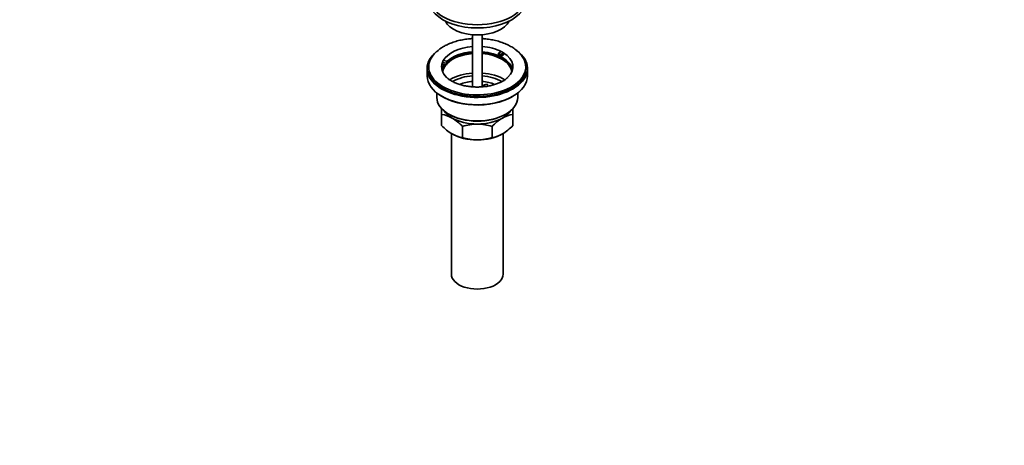
# Model space of a CAD drawing. Units: millimetres. Extents: x 0 to 1478, y 0 to 1758.
# Drawn here: x 870 to 1478, y 0 to 263 of the extents above; entities that cross this region are included whole.
import ezdxf
from ezdxf import colors
from ezdxf.entities.mleader import LeaderData, LeaderLine
from ezdxf.math import Vec2, Vec3

# ---------------------------------------------------------------- set-up
doc = ezdxf.new("R2010")
doc.units = ezdxf.units.MM
doc.layers.add('DV6_Défaut', color=7, linetype='Continuous')
doc.layers.add('Défaut', color=7, linetype='Continuous')

# ---------------------------------------------------------------- blocks, each defined once
blk = doc.blocks.new('_DOT')
at = {"color": 0}
blk.add_line((0, 0), (-1, 0), dxfattribs=at)
at = {"color": 0, "const_width": 0.333}
blk.add_lwpolyline([(-0.1665, 0, 1), (0.1665, 0, 1)], format="xyb", close=True, dxfattribs=at)
blk = doc.blocks.new('SE5')
at = {"layer": 'DV6_Défaut', "color": 7, "linetype": 'Continuous', "lineweight": 35}
for p, q in [((1149.42, 253.38), (1149.42, 221.25)), ((1155.42, 221.25), (1155.42, 253.38)), ((1131.45, 237.42), (1133.85, 237.05)), ((1165.51, 241.94), (1167.26, 242.95)), ((1165.51, 240.88), (1165.51, 241.94)), ((1166.92, 241.13), (1165.51, 241.94)), ((1166.92, 240.07), (1165.51, 240.88)), ((1168.67, 242.14), (1166.92, 241.13)), ((1166.92, 240.07), (1166.92, 241.13)), ((1168.67, 241.08), (1166.92, 240.07)), ((1168.67, 242.14), (1168.67, 241.08)), ((1121.42, 232.59), (1121.42, 228.04)), ((1122.42, 233.57), (1122.42, 232.59)), ((1130.94, 235.24), (1130.94, 236.3)), ((1133.33, 235.93), (1130.94, 236.3)), ((1133.33, 234.87), (1130.94, 235.24)), ((1133.85, 237.05), (1133.33, 235.93)), ((1133.85, 235.98), (1133.33, 234.87)), ((1133.33, 234.87), (1133.33, 235.93)), ((1133.85, 235.98), (1133.85, 237.05)), ((1182.42, 232.59), (1182.42, 233.57)), ((1183.42, 228.04), (1183.42, 232.59)), ((1156.51, 222.55), (1158.44, 222.85)), ((1157.04, 221.39), (1156.51, 222.55)), ((1156.51, 221.49), (1156.51, 222.55)), ((1158.44, 222.85), (1158.98, 221.68)), ((1127.42, 217.46), (1127.42, 214.63)), ((1177.42, 214.63), (1177.42, 217.46)), ((1130.42, 204.22), (1130.42, 208.12)), ((1174.42, 207.87), (1174.42, 204.22)), ((1130.42, 197.38), (1130.42, 204.22)), ((1174.42, 197.38), (1174.42, 204.22)), ((1143.31, 189.94), (1143.31, 196.78)), ((1161.54, 189.94), (1161.54, 196.78)), ((1136.42, 192.44), (1136.42, 105.63)), ((1168.42, 105.63), (1168.42, 192.44))]:
    blk.add_line(p, q, dxfattribs=at)
for centre, radius, start, end in [((1142.17, 226.94), 21.88, 119.06242, 133.28619), ((1128.06, 187.03), 17.35, 59.49214, 82.16621), ((1120.5, 175.11), 31.46, 43.53337, 58.65718), ((1184.35, 175.11), 31.46, 121.34282, 136.46663), ((1176.79, 187.03), 17.35, 97.83379, 120.50786), ((1152.8, 218.51), 30.78, 223.36453, 238.82602), ((1152.67, 167.97), 30.29, 90.45906, 107.99081), ((1152.23, 168.25), 30.01, 71.92617, 89.62397), ((1152.05, 218.51), 30.78, 301.17398, 316.63547), ((1145.65, 207.05), 17.27, 239.43636, 262.22198), ((1152.62, 218.46), 30.01, 251.92617, 269.62397), ((1152.18, 218.75), 30.29, 270.45906, 287.99081), ((1159.2, 207.05), 17.27, 277.77802, 300.56364)]:
    blk.add_arc(centre, radius, start, end, dxfattribs=at)
for centre, major_axis, start_param, end_param in [((1152.42, 274.89), (-30, 0), 0, 3.141593), ((1152.42, 276.85), (-30, 0), 0.00916, 3.132432), ((1152.42, 265.09), (-20.5, 0), 0.279198, 2.862395), ((1152.42, 232.59), (-31, 0), 0, 3.796105), ((1152.42, 232.59), (-31, 0), 5.64499, 6.283185), ((1152.42, 233.57), (-22, 0), 4.849179, 5.975916), ((1152.42, 233.57), (-22, 0), 3.972461, 4.575599), ((1152.42, 233.57), (-30, 0), 0, 3.719234), ((1152.42, 233.57), (-30, 0), 5.716268, 6.283185), ((1152.42, 233.57), (-22, 0), -0.30727, -0.216329), ((1152.42, 229.49), (-21.5, 0), 4.852381, 5.775685), ((1152.42, 230.31), (-22, 0), 4.849179, 5.723162), ((1152.42, 230.31), (-21.5, 0), 4.852381, 5.755618), ((1152.42, 230.31), (-22, 0), 3.270514, 4.575599), ((1152.42, 230.31), (-21.5, 0), 3.183744, 4.572397), ((1152.42, 229.49), (-21.5, 0), 3.234637, 4.572397), ((1152.42, 233.57), (22, 0), 0.739928, 0.830868), ((1152.42, 233.57), (-22, 0), 2.607833, 3.881521), ((1152.42, 232.59), (-30, 0), 0, 3.141593), ((1152.42, 233.57), (22, 0), 2.925263, 3.694922), ((1152.42, 230.31), (-22, 0), 5.898886, 6.154264), ((1152.42, 230.31), (-21.5, 0), 5.896022, 6.241034), ((1152.42, 229.49), (-21.5, 0), 5.831678, 6.190141), ((1152.42, 228.04), (31, 0), 3.141593, 6.283185), ((1152.42, 216.1), (-23.75, 0), 4.839043, 5.497787), ((1152.42, 216.1), (-21, 0), 4.855737, 5.497787), ((1152.42, 216.1), (-23.75, 0), 3.908827, 4.585735), ((1152.42, 216.1), (-21, 0), 3.904126, 4.569041), ((1152.42, 214.06), (-18.5, 0), 4.87527, 5.33339), ((1152.42, 214.06), (-18.5, 0), 4.091396, 4.549508), ((1152.42, 214.63), (25, 0), 3.141593, 6.283185), ((1152.42, 227.64), (-30.58, 0), 0.633163, 2.353245), ((1152.42, 210.96), (-22, 0), 0.3671, 0.785398), ((1152.42, 214.22), (-24.5, 0), 0.775245, 2.356194), ((1152.42, 210.96), (-22, 0), 0.785398, 1.570796), ((1152.42, 210.96), (22, 0), 4.712389, 5.497787), ((1152.42, 210.96), (-22, 0), 2.356194, 2.774493), ((1152.42, 201.16), (-22, 0), 0.785398, 1.570796), ((1152.42, 201.16), (22, 0), 4.712389, 5.497787), ((1152.42, 105.63), (-16, 0), 0, 3.141593)]:
    blk.add_ellipse(centre, major_axis=major_axis, ratio=0.57735, start_param=start_param, end_param=end_param, dxfattribs=at)
for points, knots in [([(1149.42, 251.05), (1148.59, 251), (1146.56, 250.82), (1143.4, 250.35), (1139.99, 249.57), (1136.76, 248.54), (1133.87, 247.34), (1132.33, 246.5), (1131.54, 246.07)], [0, 0, 0, 0, 0.126385, 0.308067, 0.490339, 0.67347, 0.857684, 1, 1, 1, 1]), ([(1177.48, 243.04), (1177.02, 243.46), (1175.96, 244.41), (1173.73, 245.88), (1170.95, 247.36), (1167.89, 248.61), (1164.64, 249.63), (1161.22, 250.39), (1158.13, 250.84), (1156.18, 251), (1155.43, 251.05)], [0, 0, 0, 0, 0.079917, 0.217238, 0.356292, 0.495876, 0.635217, 0.774124, 0.912622, 1, 1, 1, 1]), ([(1171.27, 227.07), (1171.02, 226.82), (1170.45, 226.24), (1169.01, 225.22), (1167.1, 224.15), (1164.87, 223.19), (1162.39, 222.38), (1159.69, 221.75), (1156.83, 221.32), (1153.87, 221.1), (1150.88, 221.11), (1147.92, 221.33), (1145.05, 221.77), (1142.34, 222.42), (1139.85, 223.24), (1137.63, 224.21), (1135.75, 225.28), (1134.43, 226.22), (1133.92, 226.72), (1133.76, 226.89)], [0, 0, 0, 0, 0.036287, 0.098145, 0.15984, 0.221778, 0.284176, 0.347044, 0.410306, 0.473845, 0.53753, 0.601225, 0.664749, 0.727965, 0.790746, 0.852981, 0.914616, 0.975714, 1, 1, 1, 1])]:
    blk.add_open_spline(points, degree=3, knots=knots, dxfattribs=at)

msp = doc.modelspace()

# ---------------------------------------------------------------- block references
at = {"layer": 'Défaut'}
msp.add_blockref('SE5', (0, 0), dxfattribs=at)

# ---------------------------------------------------------------- leaders
at = {"layer": 'Défaut', "color": 7, "linetype": 'Continuous', "lineweight": 18}
ml = msp.add_multileader_mtext('Standard', dxfattribs=at)
ml.set_content('{\\pxsm0.9;\\fSolid Edge ISO|b1||i0||c0|p34;\\W1.;19/04/2023\\P}', color=256)
ml.set_leader_properties()
ml.set_arrow_properties(name='DOT')
ml.build(insert=Vec2(0, 0))
ml.multileader.update_dxf_attribs({"leader_type": 0, "dogleg_length": 0, "arrow_head_size": 12})
ctx = ml.context
ctx.base_point, ctx.char_height, ctx.arrow_head_size, ctx.landing_gap_size = Vec3(1390.41, 1750.71), 12, 12, 4.2
notes = []
notes.append((ctx, [(0, (0, 0, 0), (0, 0), (1, 0), 1, [])]))
ctx.mtext.insert = Vec3(1392.41, 1756.83)
for ctx, leaders in notes:
    for number, flags, end, landing, length, lines in leaders:
        leader = LeaderData()
        leader.index, (leader.has_last_leader_line, leader.has_dogleg_vector, leader.attachment_direction) = number, flags
        leader.last_leader_point, leader.dogleg_vector, leader.dogleg_length = Vec3(end), Vec3(landing), length
        for number, points, colour, breaks in lines:
            line = LeaderLine()
            line.index, line.vertices, line.color, line.breaks = number, Vec3.list(points), colors.encode_raw_color(colour), breaks
            leader.lines.append(line)
        ctx.leaders.append(leader)

doc.saveas('drawing.dxf')
